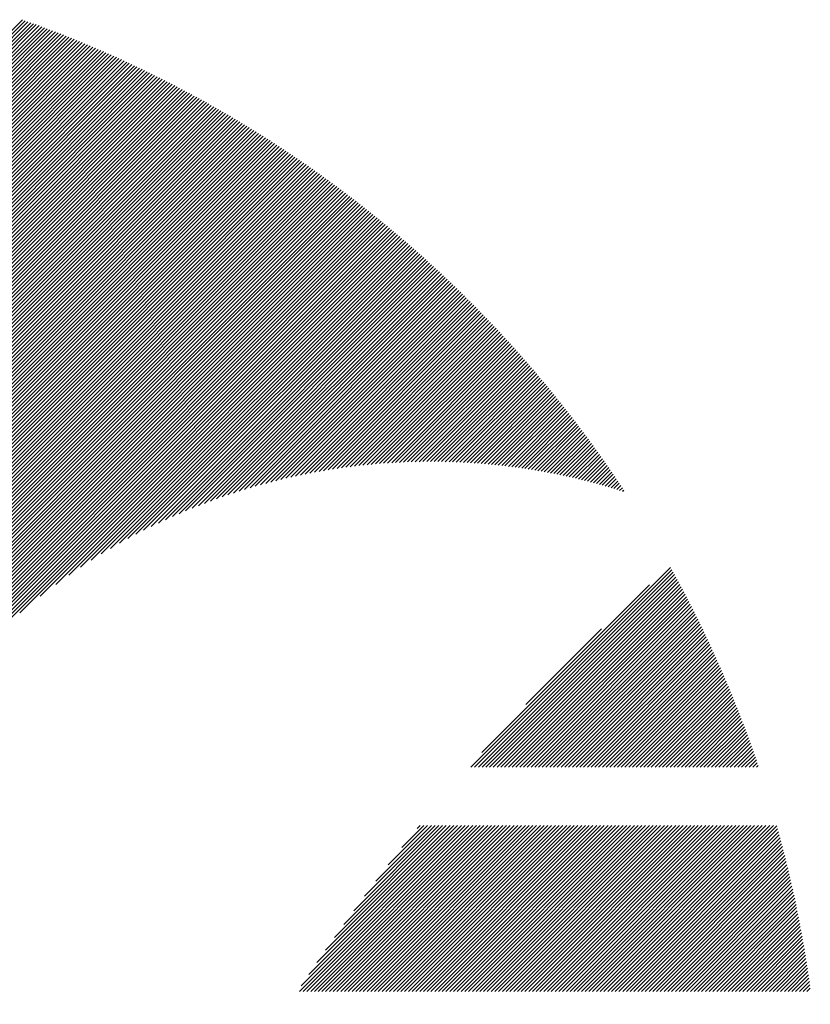
# Model space of a CAD drawing. Units: millimetres. Extents: x -216 to 204, y -179 to 159.
# Drawn here: x -198 to -189, y -122 to -111 of the extents above; entities that cross this region are included whole.
import ezdxf

# ---------------------------------------------------------------- set-up
doc = ezdxf.new("R2010")
doc.units = ezdxf.units.MM
doc.layers.add('CAXA0', color=7, linetype='Continuous', lineweight=70)
doc.layers.add('CAXA5', color=4, linetype='Continuous', lineweight=25)

# ---------------------------------------------------------------- blocks, each defined once
blk = doc.blocks.new('CAXBLOCK28')
at = {"layer": 'CAXA0', "color": 0, "linetype": 'Continuous', "lineweight": 25}
for p, q in [((-202.646, -114.969), (-198.213, -110.536)), ((-202.646, -115.011), (-198.182, -110.547)), ((-202.646, -115.053), (-198.151, -110.558)), ((-202.646, -115.095), (-198.12, -110.569)), ((-202.646, -115.137), (-198.089, -110.58)), ((-202.646, -115.178), (-198.059, -110.591)), ((-202.646, -115.22), (-198.028, -110.602)), ((-202.646, -115.262), (-197.998, -110.614)), ((-202.646, -115.304), (-197.967, -110.625)), ((-202.646, -115.346), (-197.937, -110.636)), ((-202.646, -115.388), (-197.906, -110.648)), ((-202.646, -115.43), (-197.876, -110.66)), ((-202.646, -115.472), (-197.846, -110.671)), ((-202.646, -115.514), (-197.815, -110.683)), ((-202.646, -115.556), (-197.785, -110.695)), ((-202.646, -115.598), (-197.755, -110.706)), ((-202.646, -115.639), (-197.725, -110.718)), ((-202.646, -115.681), (-197.695, -110.73)), ((-202.646, -115.723), (-197.665, -110.742)), ((-202.646, -115.765), (-197.635, -110.754)), ((-202.646, -115.807), (-197.606, -110.766)), ((-202.646, -115.849), (-197.576, -110.779)), ((-202.646, -115.891), (-197.546, -110.791)), ((-202.646, -115.933), (-197.517, -110.803)), ((-202.646, -115.975), (-197.487, -110.816)), ((-202.646, -116.017), (-197.458, -110.828)), ((-202.646, -116.059), (-197.428, -110.84)), ((-202.646, -116.1), (-197.399, -110.853)), ((-202.646, -116.142), (-197.369, -110.866)), ((-202.646, -116.184), (-197.34, -110.878)), ((-202.646, -116.226), (-197.311, -110.891)), ((-202.646, -116.268), (-197.282, -110.904)), ((-202.646, -116.31), (-197.253, -110.917)), ((-202.646, -116.352), (-197.224, -110.929)), ((-202.646, -116.394), (-197.195, -110.942)), ((-202.646, -116.436), (-197.166, -110.955)), ((-202.646, -116.478), (-197.137, -110.968)), ((-202.646, -116.52), (-197.108, -110.981)), ((-202.646, -116.561), (-197.079, -110.995)), ((-202.646, -116.603), (-197.051, -111.008)), ((-202.646, -116.645), (-197.022, -111.021)), ((-202.646, -116.687), (-196.993, -111.034)), ((-202.646, -116.729), (-196.965, -111.048)), ((-202.646, -116.771), (-196.936, -111.061)), ((-202.646, -116.813), (-196.908, -111.075)), ((-202.646, -116.855), (-196.88, -111.088)), ((-202.646, -116.897), (-196.851, -111.102)), ((-202.646, -116.939), (-196.823, -111.116)), ((-202.646, -116.981), (-196.795, -111.129)), ((-202.646, -117.023), (-196.767, -111.143)), ((-202.646, -117.064), (-196.739, -111.157)), ((-202.646, -117.106), (-196.711, -111.171)), ((-202.646, -117.148), (-196.683, -111.185)), ((-202.646, -117.19), (-196.655, -111.199)), ((-202.646, -117.232), (-196.627, -111.213)), ((-202.646, -117.274), (-196.599, -111.227)), ((-202.646, -117.316), (-196.571, -111.241)), ((-202.646, -117.358), (-196.544, -111.255)), ((-202.646, -117.4), (-196.516, -111.27)), ((-202.646, -117.442), (-196.489, -111.284)), ((-202.646, -117.484), (-196.461, -111.298)), ((-202.646, -117.525), (-196.433, -111.313)), ((-202.646, -117.567), (-196.406, -111.327)), ((-202.646, -117.609), (-196.379, -111.342)), ((-202.646, -117.651), (-196.351, -111.356)), ((-202.646, -117.693), (-196.324, -111.371)), ((-202.646, -117.735), (-196.297, -111.386)), ((-202.646, -117.777), (-196.27, -111.4)), ((-202.646, -117.819), (-196.243, -111.415)), ((-202.646, -117.861), (-196.216, -111.43)), ((-202.646, -117.903), (-196.189, -111.445)), ((-202.646, -117.945), (-196.162, -111.46)), ((-202.646, -117.986), (-196.135, -111.475)), ((-202.646, -118.028), (-196.108, -111.49)), ((-202.646, -118.07), (-196.081, -111.505)), ((-202.646, -118.112), (-196.054, -111.52)), ((-202.646, -118.154), (-196.028, -111.535)), ((-202.646, -118.196), (-196.001, -111.551)), ((-202.646, -118.238), (-195.974, -111.566)), ((-202.646, -118.28), (-195.948, -111.581)), ((-202.646, -118.322), (-195.921, -111.597)), ((-202.646, -118.364), (-195.895, -111.612)), ((-202.646, -118.406), (-195.869, -111.628)), ((-202.646, -118.447), (-195.842, -111.643)), ((-202.646, -118.489), (-195.816, -111.659)), ((-202.646, -118.531), (-195.79, -111.675)), ((-202.646, -118.573), (-195.764, -111.691)), ((-202.646, -118.615), (-195.737, -111.706)), ((-202.646, -118.657), (-195.711, -111.722)), ((-202.646, -118.699), (-195.685, -111.738)), ((-202.646, -118.741), (-195.659, -111.754)), ((-202.646, -118.783), (-195.633, -111.77)), ((-202.646, -118.825), (-195.608, -111.786)), ((-202.646, -118.867), (-195.582, -111.802)), ((-202.646, -118.909), (-195.556, -111.818)), ((-202.646, -118.95), (-195.53, -111.834)), ((-202.646, -118.992), (-195.505, -111.851)), ((-202.646, -119.034), (-195.479, -111.867)), ((-202.646, -119.076), (-195.453, -111.883)), ((-202.646, -119.118), (-195.428, -111.9)), ((-202.646, -119.16), (-195.402, -111.916)), ((-202.646, -119.202), (-195.377, -111.933)), ((-202.646, -119.244), (-195.352, -111.949)), ((-202.646, -119.286), (-195.326, -111.966)), ((-202.646, -119.328), (-195.301, -111.982)), ((-202.646, -119.37), (-195.276, -111.999)), ((-202.646, -119.411), (-195.251, -112.016)), ((-202.646, -119.453), (-195.225, -112.033)), ((-202.646, -119.495), (-195.2, -112.049)), ((-202.646, -119.537), (-195.175, -112.066)), ((-202.646, -119.579), (-195.15, -112.083)), ((-202.646, -119.621), (-195.125, -112.1)), ((-202.646, -119.663), (-195.101, -112.117)), ((-202.646, -119.705), (-195.076, -112.134)), ((-202.646, -119.747), (-195.051, -112.151)), ((-202.646, -119.789), (-195.026, -112.169)), ((-202.646, -119.831), (-195.001, -112.186)), ((-202.646, -119.872), (-194.977, -112.203)), ((-202.646, -119.914), (-194.952, -112.22)), ((-202.646, -119.956), (-194.928, -112.238)), ((-202.646, -119.998), (-194.903, -112.255)), ((-202.646, -120.04), (-194.879, -112.273)), ((-202.646, -120.082), (-194.854, -112.29)), ((-202.646, -120.124), (-194.83, -112.308)), ((-202.646, -120.166), (-194.806, -112.325)), ((-202.646, -120.208), (-194.782, -112.343)), ((-202.646, -120.25), (-194.757, -112.361)), ((-202.646, -120.292), (-194.733, -112.379)), ((-202.646, -120.333), (-194.709, -112.396)), ((-202.646, -120.375), (-194.685, -112.414)), ((-202.646, -120.417), (-194.661, -112.432)), ((-202.646, -120.459), (-194.637, -112.45)), ((-202.646, -120.501), (-194.613, -112.468)), ((-202.646, -120.543), (-194.589, -112.486)), ((-202.646, -120.585), (-194.565, -112.504)), ((-202.646, -120.627), (-194.542, -112.522)), ((-202.646, -120.669), (-194.518, -112.541)), ((-202.646, -120.711), (-194.494, -112.559)), ((-202.646, -120.753), (-194.471, -112.577)), ((-202.646, -120.794), (-194.447, -112.595)), ((-202.646, -120.836), (-194.424, -112.614)), ((-202.646, -120.878), (-194.4, -112.632)), ((-202.646, -120.92), (-194.377, -112.651)), ((-202.646, -120.962), (-194.353, -112.669)), ((-202.646, -121.004), (-194.33, -112.688)), ((-202.646, -121.046), (-194.307, -112.706)), ((-202.646, -121.088), (-194.283, -112.725)), ((-202.646, -121.13), (-194.26, -112.744)), ((-202.646, -121.172), (-194.237, -112.763)), ((-202.646, -121.214), (-194.214, -112.781)), ((-202.646, -121.256), (-194.191, -112.8)), ((-202.646, -121.297), (-194.168, -112.819)), ((-202.646, -121.339), (-194.145, -112.838)), ((-202.646, -121.381), (-194.122, -112.857)), ((-202.646, -121.423), (-194.099, -112.876)), ((-202.646, -121.465), (-194.076, -112.895)), ((-202.646, -121.507), (-194.054, -112.914)), ((-198.243, -117.146), (-194.031, -112.934)), ((-198.015, -116.96), (-194.008, -112.953)), ((-197.842, -116.828), (-193.986, -112.972)), ((-197.695, -116.724), (-193.963, -112.991)), ((-197.565, -116.635), (-193.94, -113.011)), ((-197.446, -116.558), (-193.918, -113.03)), ((-197.335, -116.489), (-193.896, -113.05)), ((-197.231, -116.427), (-193.873, -113.069)), ((-197.132, -116.37), (-193.851, -113.089)), ((-197.038, -116.318), (-193.828, -113.108)), ((-196.948, -116.27), (-193.806, -113.128)), ((-196.862, -116.225), (-193.784, -113.148)), ((-196.778, -116.183), (-193.762, -113.167)), ((-196.697, -116.144), (-193.74, -113.187)), ((-196.618, -116.107), (-193.718, -113.207)), ((-196.541, -116.073), (-193.696, -113.227)), ((-196.467, -116.04), (-193.674, -113.247)), ((-196.394, -116.009), (-193.652, -113.267)), ((-196.322, -115.979), (-193.63, -113.287)), ((-196.252, -115.951), (-193.608, -113.307)), ((-196.184, -115.925), (-193.586, -113.327)), ((-196.117, -115.899), (-193.565, -113.347)), ((-196.051, -115.875), (-193.543, -113.368)), ((-195.986, -115.852), (-193.521, -113.388)), ((-195.922, -115.831), (-193.5, -113.408)), ((-195.859, -115.81), (-193.478, -113.428)), ((-195.797, -115.79), (-193.457, -113.449)), ((-195.736, -115.771), (-193.435, -113.469)), ((-195.676, -115.753), (-193.414, -113.49)), ((-195.617, -115.735), (-193.392, -113.51)), ((-195.559, -115.719), (-193.371, -113.531)), ((-195.501, -115.703), (-193.35, -113.552)), ((-195.444, -115.688), (-193.328, -113.572)), ((-195.388, -115.673), (-193.307, -113.593)), ((-195.332, -115.659), (-193.286, -113.614)), ((-195.277, -115.646), (-193.265, -113.635)), ((-195.222, -115.634), (-193.244, -113.656)), ((-195.168, -115.622), (-193.223, -113.676)), ((-195.115, -115.61), (-193.202, -113.697)), ((-195.062, -115.599), (-193.181, -113.718)), ((-195.01, -115.589), (-193.16, -113.739)), ((-194.958, -115.579), (-193.14, -113.761)), ((-194.907, -115.57), (-193.119, -113.782)), ((-194.856, -115.561), (-193.098, -113.803)), ((-194.806, -115.553), (-193.077, -113.824)), ((-194.756, -115.545), (-193.057, -113.845)), ((-194.706, -115.537), (-193.036, -113.867)), ((-194.657, -115.53), (-193.016, -113.888)), ((-194.609, -115.523), (-192.995, -113.91)), ((-194.56, -115.517), (-192.975, -113.931)), ((-194.513, -115.511), (-192.954, -113.953)), ((-194.465, -115.505), (-192.934, -113.974)), ((-194.418, -115.5), (-192.914, -113.996)), ((-194.371, -115.495), (-192.893, -114.017)), ((-194.325, -115.491), (-192.873, -114.039)), ((-194.279, -115.486), (-192.853, -114.061)), ((-194.233, -115.482), (-192.833, -114.083)), ((-194.187, -115.479), (-192.813, -114.105)), ((-194.142, -115.476), (-192.793, -114.126)), ((-194.097, -115.473), (-192.773, -114.148)), ((-194.053, -115.47), (-192.753, -114.17)), ((-194.009, -115.468), (-192.733, -114.192)), ((-193.965, -115.466), (-192.713, -114.214)), ((-193.921, -115.464), (-192.694, -114.237)), ((-193.878, -115.463), (-192.674, -114.259)), ((-193.835, -115.462), (-192.654, -114.281)), ((-193.792, -115.461), (-192.635, -114.303)), ((-193.749, -115.46), (-192.615, -114.326)), ((-193.707, -115.46), (-192.595, -114.348)), ((-193.665, -115.459), (-192.576, -114.37)), ((-193.623, -115.46), (-192.556, -114.393)), ((-193.582, -115.46), (-192.537, -114.415)), ((-193.54, -115.46), (-192.518, -114.438)), ((-193.499, -115.461), (-192.498, -114.46)), ((-193.458, -115.462), (-192.479, -114.483)), ((-193.418, -115.464), (-192.46, -114.506)), ((-193.377, -115.465), (-192.441, -114.529)), ((-193.337, -115.467), (-192.422, -114.551)), ((-193.297, -115.469), (-192.402, -114.574)), ((-193.257, -115.471), (-192.383, -114.597)), ((-193.218, -115.473), (-192.364, -114.62)), ((-193.179, -115.476), (-192.346, -114.643)), ((-193.139, -115.479), (-192.327, -114.666)), ((-193.101, -115.482), (-192.308, -114.689)), ((-193.062, -115.485), (-192.289, -114.712)), ((-193.023, -115.488), (-192.27, -114.735)), ((-192.985, -115.492), (-192.252, -114.759)), ((-192.947, -115.496), (-192.233, -114.782)), ((-192.909, -115.5), (-192.214, -114.805)), ((-192.871, -115.504), (-192.196, -114.828)), ((-192.834, -115.508), (-192.177, -114.852)), ((-192.796, -115.513), (-192.159, -114.875)), ((-192.759, -115.517), (-192.14, -114.899)), ((-192.722, -115.522), (-192.122, -114.922)), ((-192.685, -115.527), (-192.104, -114.946)), ((-192.648, -115.533), (-192.085, -114.97)), ((-192.612, -115.538), (-192.067, -114.993)), ((-192.576, -115.544), (-192.049, -115.017)), ((-192.539, -115.549), (-192.031, -115.041)), ((-192.503, -115.555), (-192.013, -115.065)), ((-192.467, -115.561), (-191.995, -115.089)), ((-192.432, -115.567), (-191.977, -115.112)), ((-192.396, -115.574), (-191.959, -115.136)), ((-192.361, -115.58), (-191.941, -115.16)), ((-192.326, -115.587), (-191.923, -115.185)), ((-192.291, -115.594), (-191.905, -115.209)), ((-192.256, -115.601), (-191.888, -115.233)), ((-192.221, -115.608), (-191.87, -115.257)), ((-192.186, -115.615), (-191.852, -115.281)), ((-192.152, -115.623), (-191.835, -115.306)), ((-192.118, -115.63), (-191.817, -115.33)), ((-192.083, -115.638), (-191.8, -115.354)), ((-192.049, -115.646), (-191.782, -115.379)), ((-192.015, -115.654), (-191.765, -115.403)), ((-191.982, -115.662), (-191.747, -115.428)), ((-191.948, -115.671), (-191.73, -115.452)), ((-191.915, -115.679), (-191.713, -115.477)), ((-191.881, -115.688), (-191.696, -115.502)), ((-191.848, -115.696), (-191.678, -115.527)), ((-191.815, -115.705), (-191.661, -115.551)), ((-191.782, -115.714), (-191.644, -115.576)), ((-191.749, -115.723), (-191.627, -115.601)), ((-191.717, -115.733), (-191.61, -115.626)), ((-191.684, -115.742), (-191.593, -115.651)), ((-191.652, -115.752), (-191.577, -115.676)), ((-191.62, -115.761), (-191.56, -115.701)), ((-191.588, -115.771), (-191.543, -115.726)), ((-191.556, -115.781), (-191.526, -115.752)), ((-191.524, -115.791), (-191.51, -115.777))]:
    blk.add_line(p, q, dxfattribs=at)
blk = doc.blocks.new('CAXBLOCK29')
at = {"layer": 'CAXA0', "color": 0, "linetype": 'Continuous', "lineweight": 25}
for p, q in [((-193.215, -118.865), (-190.988, -116.638)), ((-193.173, -118.865), (-190.973, -116.665)), ((-193.131, -118.865), (-190.958, -116.692)), ((-193.089, -118.865), (-190.943, -116.719)), ((-193.092, -118.701), (-191.225, -116.833)), ((-193.047, -118.865), (-190.928, -116.746)), ((-193.005, -118.865), (-190.914, -116.773)), ((-192.964, -118.865), (-190.899, -116.801)), ((-192.922, -118.865), (-190.884, -116.828)), ((-192.88, -118.865), (-190.87, -116.855)), ((-192.838, -118.865), (-190.855, -116.883)), ((-192.796, -118.865), (-190.841, -116.91)), ((-192.754, -118.865), (-190.826, -116.938)), ((-192.712, -118.865), (-190.812, -116.965)), ((-192.67, -118.865), (-190.798, -116.993)), ((-192.628, -118.865), (-190.783, -117.02)), ((-192.586, -118.865), (-190.769, -117.048)), ((-192.544, -118.865), (-190.755, -117.076)), ((-192.503, -118.865), (-190.741, -117.104)), ((-192.461, -118.865), (-190.727, -117.132)), ((-192.419, -118.865), (-190.713, -117.16)), ((-192.377, -118.865), (-190.699, -117.188)), ((-192.335, -118.865), (-190.685, -117.216)), ((-192.293, -118.865), (-190.671, -117.244)), ((-192.251, -118.865), (-190.658, -117.272)), ((-192.601, -118.167), (-191.758, -117.324)), ((-192.209, -118.865), (-190.644, -117.3)), ((-192.167, -118.865), (-190.63, -117.328)), ((-192.125, -118.865), (-190.617, -117.357)), ((-192.083, -118.865), (-190.603, -117.385)), ((-192.042, -118.865), (-190.59, -117.413)), ((-192, -118.865), (-190.576, -117.442)), ((-191.958, -118.865), (-190.563, -117.47)), ((-191.916, -118.865), (-190.55, -117.499)), ((-191.874, -118.865), (-190.536, -117.528)), ((-191.832, -118.865), (-190.523, -117.556)), ((-191.79, -118.865), (-190.51, -117.585)), ((-191.748, -118.865), (-190.497, -117.614)), ((-191.706, -118.865), (-190.484, -117.643)), ((-191.664, -118.865), (-190.471, -117.672)), ((-191.622, -118.865), (-190.458, -117.701)), ((-191.58, -118.865), (-190.445, -117.73)), ((-191.539, -118.865), (-190.432, -117.759)), ((-191.497, -118.865), (-190.42, -117.788)), ((-191.455, -118.865), (-190.407, -117.817)), ((-191.413, -118.865), (-190.394, -117.847)), ((-191.371, -118.865), (-190.382, -117.876)), ((-191.329, -118.865), (-190.369, -117.905)), ((-191.287, -118.865), (-190.357, -117.935)), ((-191.245, -118.865), (-190.344, -117.964)), ((-191.203, -118.865), (-190.332, -117.994)), ((-191.161, -118.865), (-190.32, -118.024)), ((-191.119, -118.865), (-190.307, -118.053)), ((-191.078, -118.865), (-190.295, -118.083)), ((-191.036, -118.865), (-190.283, -118.113)), ((-190.994, -118.865), (-190.271, -118.143)), ((-190.952, -118.865), (-190.259, -118.173)), ((-190.91, -118.865), (-190.247, -118.203)), ((-190.868, -118.865), (-190.235, -118.233)), ((-190.826, -118.865), (-190.224, -118.263)), ((-190.784, -118.865), (-190.212, -118.293)), ((-190.742, -118.865), (-190.2, -118.323)), ((-190.7, -118.865), (-190.189, -118.354)), ((-190.658, -118.865), (-190.177, -118.384)), ((-190.617, -118.865), (-190.166, -118.414)), ((-190.575, -118.865), (-190.154, -118.445)), ((-190.533, -118.865), (-190.143, -118.475)), ((-190.491, -118.865), (-190.131, -118.506)), ((-190.449, -118.865), (-190.12, -118.537)), ((-190.407, -118.865), (-190.109, -118.567)), ((-190.365, -118.865), (-190.098, -118.598)), ((-190.323, -118.865), (-190.087, -118.629)), ((-190.281, -118.865), (-190.076, -118.66)), ((-190.239, -118.865), (-190.065, -118.691)), ((-190.197, -118.865), (-190.054, -118.722)), ((-190.156, -118.865), (-190.043, -118.753)), ((-190.114, -118.865), (-190.032, -118.784)), ((-190.072, -118.865), (-190.022, -118.815)), ((-190.03, -118.865), (-190.011, -118.847)), ((-195.126, -121.363), (-193.278, -119.515)), ((-195.106, -121.301), (-193.32, -119.515)), ((-195.084, -121.363), (-193.236, -119.515)), ((-195.042, -121.363), (-193.194, -119.515)), ((-195.02, -121.173), (-193.362, -119.515)), ((-195, -121.363), (-193.152, -119.515)), ((-194.958, -121.363), (-193.11, -119.515)), ((-194.93, -121.041), (-193.404, -119.515)), ((-194.917, -121.363), (-193.068, -119.515)), ((-194.875, -121.363), (-193.027, -119.515)), ((-194.835, -120.905), (-193.446, -119.515)), ((-194.833, -121.363), (-192.985, -119.515)), ((-194.791, -121.363), (-192.943, -119.515)), ((-194.749, -121.363), (-192.901, -119.515)), ((-194.736, -120.764), (-193.488, -119.515)), ((-194.707, -121.363), (-192.859, -119.515)), ((-194.665, -121.363), (-192.817, -119.515)), ((-194.631, -120.617), (-193.529, -119.515)), ((-194.623, -121.363), (-192.775, -119.515)), ((-194.581, -121.363), (-192.733, -119.515)), ((-194.539, -121.363), (-192.691, -119.515)), ((-194.52, -120.464), (-193.571, -119.515)), ((-194.497, -121.363), (-192.649, -119.515)), ((-194.456, -121.363), (-192.607, -119.515)), ((-194.414, -121.363), (-192.566, -119.515)), ((-194.401, -120.303), (-193.613, -119.515)), ((-194.372, -121.363), (-192.524, -119.515)), ((-194.33, -121.363), (-192.482, -119.515)), ((-194.288, -121.363), (-192.44, -119.515)), ((-194.273, -120.133), (-193.655, -119.515)), ((-194.246, -121.363), (-192.398, -119.515)), ((-194.204, -121.363), (-192.356, -119.515)), ((-194.162, -121.363), (-192.314, -119.515)), ((-194.135, -119.953), (-193.697, -119.515)), ((-194.12, -121.363), (-192.272, -119.515)), ((-194.078, -121.363), (-192.23, -119.515)), ((-194.036, -121.363), (-192.188, -119.515)), ((-193.995, -121.363), (-192.146, -119.515)), ((-193.983, -119.759), (-193.739, -119.515)), ((-193.953, -121.363), (-192.105, -119.515)), ((-193.911, -121.363), (-192.063, -119.515)), ((-193.869, -121.363), (-192.021, -119.515)), ((-193.827, -121.363), (-191.979, -119.515)), ((-193.813, -119.547), (-193.781, -119.515)), ((-193.785, -121.363), (-191.937, -119.515)), ((-193.743, -121.363), (-191.895, -119.515)), ((-193.701, -121.363), (-191.853, -119.515)), ((-193.659, -121.363), (-191.811, -119.515)), ((-193.617, -121.363), (-191.769, -119.515)), ((-193.575, -121.363), (-191.727, -119.515)), ((-193.533, -121.363), (-191.685, -119.515)), ((-193.492, -121.363), (-191.644, -119.515)), ((-193.45, -121.363), (-191.602, -119.515)), ((-193.408, -121.363), (-191.56, -119.515)), ((-193.366, -121.363), (-191.518, -119.515)), ((-193.324, -121.363), (-191.476, -119.515)), ((-193.282, -121.363), (-191.434, -119.515)), ((-193.24, -121.363), (-191.392, -119.515)), ((-193.198, -121.363), (-191.35, -119.515)), ((-193.156, -121.363), (-191.308, -119.515)), ((-193.114, -121.363), (-191.266, -119.515)), ((-193.072, -121.363), (-191.224, -119.515)), ((-193.031, -121.363), (-191.182, -119.515)), ((-192.989, -121.363), (-191.141, -119.515)), ((-192.947, -121.363), (-191.099, -119.515)), ((-192.905, -121.363), (-191.057, -119.515)), ((-192.863, -121.363), (-191.015, -119.515)), ((-192.821, -121.363), (-190.973, -119.515)), ((-192.779, -121.363), (-190.931, -119.515)), ((-192.737, -121.363), (-190.889, -119.515)), ((-192.695, -121.363), (-190.847, -119.515)), ((-192.653, -121.363), (-190.805, -119.515)), ((-192.611, -121.363), (-190.763, -119.515)), ((-192.57, -121.363), (-190.721, -119.515)), ((-192.528, -121.363), (-190.68, -119.515)), ((-192.486, -121.363), (-190.638, -119.515)), ((-192.444, -121.363), (-190.596, -119.515)), ((-192.402, -121.363), (-190.554, -119.515)), ((-192.36, -121.363), (-190.512, -119.515)), ((-192.318, -121.363), (-190.47, -119.515)), ((-192.276, -121.363), (-190.428, -119.515)), ((-192.234, -121.363), (-190.386, -119.515)), ((-192.192, -121.363), (-190.344, -119.515)), ((-192.15, -121.363), (-190.302, -119.515)), ((-192.109, -121.363), (-190.26, -119.515)), ((-192.067, -121.363), (-190.219, -119.515)), ((-192.025, -121.363), (-190.177, -119.515)), ((-191.983, -121.363), (-190.135, -119.515)), ((-191.941, -121.363), (-190.093, -119.515)), ((-191.899, -121.363), (-190.051, -119.515)), ((-191.857, -121.363), (-190.009, -119.515)), ((-191.815, -121.363), (-189.967, -119.515)), ((-191.773, -121.363), (-189.925, -119.515)), ((-191.731, -121.363), (-189.883, -119.515)), ((-191.689, -121.363), (-189.841, -119.515)), ((-191.648, -121.363), (-189.804, -119.519)), ((-191.606, -121.363), (-189.795, -119.552)), ((-191.564, -121.363), (-189.785, -119.585)), ((-191.522, -121.363), (-189.776, -119.618)), ((-191.48, -121.363), (-189.768, -119.651)), ((-191.438, -121.363), (-189.759, -119.684)), ((-191.396, -121.363), (-189.75, -119.717)), ((-191.354, -121.363), (-189.741, -119.75)), ((-191.312, -121.363), (-189.733, -119.784)), ((-191.27, -121.363), (-189.724, -119.817)), ((-191.228, -121.363), (-189.716, -119.85)), ((-191.186, -121.363), (-189.707, -119.884)), ((-191.145, -121.363), (-189.699, -119.917)), ((-191.103, -121.363), (-189.691, -119.951)), ((-191.061, -121.363), (-189.682, -119.985)), ((-191.019, -121.363), (-189.674, -120.019)), ((-190.977, -121.363), (-189.666, -120.052)), ((-190.935, -121.363), (-189.658, -120.086)), ((-190.893, -121.363), (-189.65, -120.12)), ((-190.851, -121.363), (-189.643, -120.155)), ((-190.809, -121.363), (-189.635, -120.189)), ((-190.767, -121.363), (-189.627, -120.223)), ((-190.725, -121.363), (-189.62, -120.257)), ((-190.684, -121.363), (-189.612, -120.292)), ((-190.642, -121.363), (-189.605, -120.326)), ((-190.6, -121.363), (-189.597, -120.361)), ((-190.558, -121.363), (-189.59, -120.395)), ((-190.516, -121.363), (-189.583, -120.43)), ((-190.474, -121.363), (-189.576, -120.465)), ((-190.432, -121.363), (-189.569, -120.5)), ((-190.39, -121.363), (-189.562, -120.535)), ((-190.348, -121.363), (-189.555, -120.57)), ((-190.306, -121.363), (-189.548, -120.605)), ((-190.264, -121.363), (-189.542, -120.64)), ((-190.223, -121.363), (-189.535, -120.676)), ((-190.181, -121.363), (-189.528, -120.711)), ((-190.139, -121.363), (-189.522, -120.746)), ((-190.097, -121.363), (-189.516, -120.782)), ((-190.055, -121.363), (-189.509, -120.818)), ((-190.013, -121.363), (-189.503, -120.853)), ((-189.971, -121.363), (-189.497, -120.889)), ((-189.929, -121.363), (-189.491, -120.925)), ((-189.887, -121.363), (-189.485, -120.961)), ((-189.845, -121.363), (-189.479, -120.997)), ((-189.803, -121.363), (-189.473, -121.033)), ((-189.762, -121.363), (-189.468, -121.069)), ((-189.72, -121.363), (-189.462, -121.106)), ((-189.678, -121.363), (-189.457, -121.142)), ((-189.636, -121.363), (-189.451, -121.179)), ((-189.594, -121.363), (-189.446, -121.215)), ((-189.552, -121.363), (-189.441, -121.252)), ((-189.51, -121.363), (-189.436, -121.289)), ((-189.468, -121.363), (-189.431, -121.326))]:
    blk.add_line(p, q, dxfattribs=at)

msp = doc.modelspace()

# ---------------------------------------------------------------- block references
at = {"layer": 'CAXA5', "color": 96}
msp.add_blockref('CAXBLOCK28', (0, 0), dxfattribs=at)
at = {"layer": 'CAXA5', "color": 1}
msp.add_blockref('CAXBLOCK29', (0, 0), dxfattribs=at)

doc.saveas('drawing.dxf')
